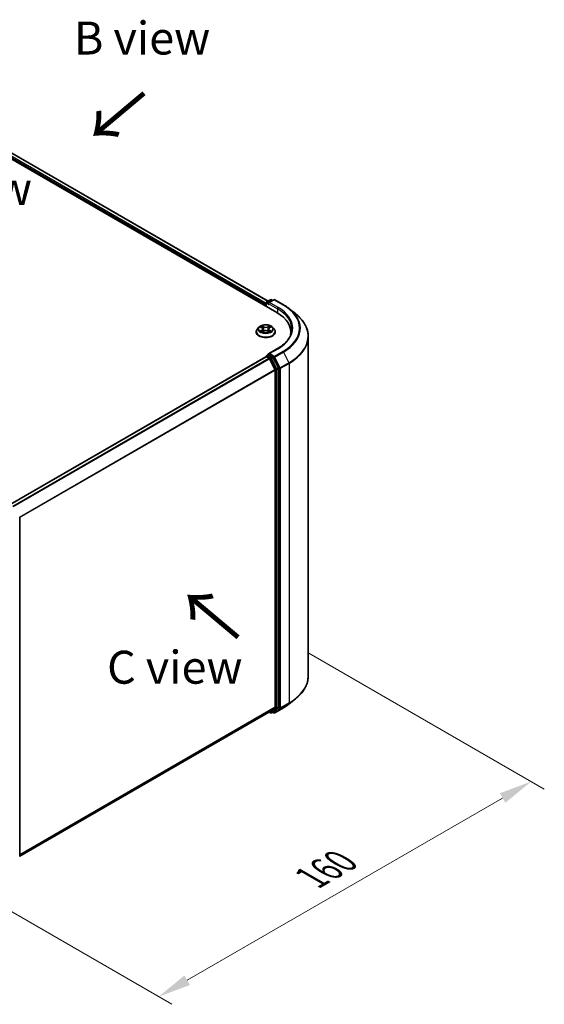
# Model space of a CAD drawing. Units: millimetres. Extents: x 0 to 7098, y 0 to 1124.
# Drawn here: x 196 to 295, y 350 to 537 of the extents above; entities that cross this region are included whole.
import ezdxf

# ---------------------------------------------------------------- set-up
doc = ezdxf.new("R2010")
doc.units = ezdxf.units.MM
doc.header["$LTSCALE"] = 2.5
doc.layers.get('Defpoints').update_dxf_attribs({"lineweight": 25})
for name, color, linetype, lineweight in [('Dimension (ISO)', 7, 'Continuous', 18), ('Symbol (ISO)', 7, 'Continuous', 18), ('Visible (ISO)', 7, 'Continuous', 35), ('Visible Narrow (ISO)', 7, 'Continuous', 25)]:
    doc.layers.add(name, color=color, linetype=linetype, lineweight=lineweight)
doc.styles.add('Note Text (TK)', font='MS PGothic.ttf')
doc.dimstyles.new('Default - Method 1b (TK)', dxfattribs={"dimscale": 2.5, "dimtxt": 2.5, "dimasz": 2.5, "dimexe": 1, "dimexo": 1.5, "dimgap": 1, "dimtad": 1, "dimrnd": 1e-08, "dimdsep": 46, "dimtxsty": 'Note Text (TK)', "dimcen": 0.09, "dimdle": 5, "dimclrd": 100, "dimclre": 100, "dimclrt": 7, "dimadec": 1, "dimazin": 1, "dimtfac": 1, "dimtmove": 0, "dimatfit": 3, "dimfxl": 1, "dimtolj": 1, "dimlwd": -1, "dimlwe": -1, "dimarcsym": 0})

# ---------------------------------------------------------------- blocks, each defined once
blk = doc.blocks.new('*D23')
at = {"layer": 'Defpoints', "color": 0}
for p in [(246.8, 419.15), (176.09, 378.32), (222.05, 351.79)]:
    blk.add_point(p, dxfattribs=at)
at = {"layer": 'Dimension (ISO)', "color": 100}
for p, q in [((250.55, 416.98), (295.26, 391.17)), ((287.35, 389.49), (227.46, 354.91)), ((179.84, 376.16), (224.55, 350.34))]:
    blk.add_line(p, q, dxfattribs=at)
for points in [[(286.83, 390.39), (287.87, 388.58), (292.76, 392.61)], [(226.94, 355.81), (227.99, 354.01), (222.05, 351.79)]]:
    blk.add_solid(points, dxfattribs=at)
at = {"layer": 'Dimension (ISO)', "color": 7, "insert": (251.04, 374.36), "char_height": 6.25, "attachment_point": 4, "rotation": 30, "style": 'Note Text (TK)'}
blk.add_mtext('\\A1;{\\Q-30.000;\\W0.816;\\H0.816x;160}', dxfattribs=at)

msp = doc.modelspace()

# ---------------------------------------------------------------- linework, layer by layer
at = {"layer": 'Visible (ISO)'}
for p, q in [((151.6509, 535.2273), (244.4586, 481.6447)), ((154.6772, 534.6737), (242.83, 483.7786)), ((242.5529, 483.6186), (243.286, 484.0419)), ((243.905, 484.0421), (242.9011, 483.4625)), ((243.4735, 484.0419), (243.6891, 483.9174)), ((244.0925, 484.0421), (245.7277, 483.098)), ((242.3815, 483.1246), (242.3815, 482.8439)), ((242.4592, 482.7991), (242.4592, 483.4563)), ((246.8444, 482.3444), (248.0263, 481.4088)), ((241.0998, 478.8428), (240.7897, 478.4969)), ((241.4034, 478.8808), (241.6696, 478.7217)), ((241.8334, 478.5031), (241.8846, 478.026)), ((242.9296, 478.5031), (242.8784, 478.026)), ((243.0935, 478.7217), (243.3596, 478.8808)), ((243.6633, 478.8428), (243.9733, 478.4969)), ((240.569, 477.9449), (240.569, 477.9657)), ((241.7183, 477.9332), (241.9954, 478.0877)), ((242.7676, 478.0877), (243.0447, 477.9332)), ((244.194, 477.9449), (244.194, 477.9657)), ((247.1496, 477.4505), (247.1496, 477.8939)), ((250.4621, 412.6296), (250.4621, 477.073)), ((244.6301, 474.7648), (242.9011, 473.7666)), ((193.8562, 445.1953), (242.4204, 473.2338)), ((242.4592, 473.2501), (242.4592, 473.2425)), ((242.5141, 473.2245), (242.9823, 472.9542)), ((242.5529, 473.4124), (242.8681, 473.5944)), ((243.6891, 473.1586), (242.956, 473.5818)), ((243.0842, 472.8403), (244.1186, 470.8099)), ((244.7815, 471.1002), (243.7909, 473.0447)), ((244.8122, 406.7258), (244.8122, 470.9845)), ((244.1493, 470.6941), (244.1493, 406.761)), ((195.679, 442.6622), (195.679, 378.4036)), ((246.8444, 407.3582), (248.0263, 408.2938)), ((195.679, 378.4744), (243.0761, 405.8391)), ((243.0265, 405.8105), (243.286, 405.6607)), ((244.1186, 406.6807), (243.0842, 405.8447)), ((243.4735, 405.6607), (243.7828, 405.8393)), ((243.905, 405.6605), (243.6891, 405.7852)), ((243.7909, 405.8449), (244.7815, 406.6456)), ((244.0925, 405.6605), (245.7277, 406.6046))]:
    msp.add_line(p, q, dxfattribs=at)
for centre, start, end in [((243.3797, 483.8795), 60, 120), ((243.9988, 483.8797), 60, 120), ((242.6467, 483.4563), 120, 180), ((242.6467, 473.2501), 120, 180), ((243.3797, 405.8231), 240, 300), ((243.9988, 405.8229), 240, 300)]:
    msp.add_arc(centre, 0.1875, start, end, dxfattribs=at)
for centre, major_axis, start_param, end_param in [((242.5141, 483.2011), (-0.0937, -0.1624), 4.3540694, 5.49778714), ((243.0886, 483.3542), (-0.2652, 0), 4.71238898, 6.28318531), ((242.956, 483.2777), (-0.0937, 0.1624), 0.78539816, 2.35619449), ((237.9621, 477.8939), (9.1875, 0), 6.17116049, 7.06858347), ((237.9621, 476.8733), (9.375, 0), 0.15296584, 0.20062952), ((242.5141, 473.0715), (-0.0937, 0.1624), 5.49778714, 6.28318531), ((243.0886, 473.6583), (-0.2652, 0), 4.71238898, 6.28318531), ((242.956, 473.7349), (-0.0938, -0.1624), 5.49778714, 6.12363721), ((242.9823, 472.8011), (0.0937, -0.1624), 1.48013644, 2.35619449), ((243.6891, 473.0055), (0.0937, -0.1624), 1.48013644, 2.35619449), ((244.6796, 471.061), (0.0938, -0.1624), 0.78539816, 1.48013644), ((244.0167, 470.7707), (0.0938, -0.1624), 0.78539816, 1.48013644), ((242.9823, 406.0015), (0.0937, -0.1624), 0, 0.09065989), ((243.6891, 406.0017), (0.0938, -0.1624), 0, 0.09065989), ((244.0167, 406.8376), (0.0938, -0.1624), 0.09065989, 0.78539816), ((244.6796, 406.8024), (0.0938, -0.1624), 0.09065989, 0.78539816)]:
    msp.add_ellipse(centre, major_axis=major_axis, ratio=0.57735027, start_param=start_param, end_param=end_param, dxfattribs=at)
for points, knots in [([(245.7277, 483.098), (245.8086, 483.0513), (245.8882, 483.0039), (246.045, 482.9076), (246.1221, 482.8587), (246.2738, 482.7595), (246.3483, 482.7092), (246.4947, 482.6073), (246.5666, 482.5556), (246.7076, 482.451), (246.7767, 482.398), (246.8444, 482.3444)], [3.141592654, 3.141592654, 3.141592654, 3.141592654, 3.172644837, 3.172644837, 3.203697021, 3.203697021, 3.234749204, 3.234749204, 3.265801387, 3.265801387, 3.296853571, 3.296853571, 3.296853571, 3.296853571]), ([(250.4621, 477.073), (250.4621, 477.3853), (250.4279, 477.6975), (250.2922, 478.3159), (250.1907, 478.622), (249.9228, 479.2225), (249.7565, 479.517), (249.3625, 480.0897), (249.1348, 480.368), (248.6223, 480.9044), (248.3374, 481.1625), (248.0263, 481.4088)], [2.35619449, 2.35619449, 2.35619449, 2.35619449, 2.482221939, 2.482221939, 2.608249389, 2.608249389, 2.734276838, 2.734276838, 2.860304287, 2.860304287, 2.986331736, 2.986331736, 2.986331736, 2.986331736]), ([(240.7897, 478.4969), (240.7618, 478.4658), (240.7362, 478.4335), (240.69, 478.3671), (240.6694, 478.3329), (240.6336, 478.2628), (240.6184, 478.2269), (240.5939, 478.1538), (240.5846, 478.1166), (240.5722, 478.0415), (240.569, 478.0036), (240.569, 477.9657)], [3.449424205, 3.449424205, 3.449424205, 3.449424205, 3.544937527, 3.544937527, 3.64045085, 3.64045085, 3.735964172, 3.735964172, 3.831477495, 3.831477495, 3.926990817, 3.926990817, 3.926990817, 3.926990817]), ([(243.6633, 478.8428), (243.5866, 478.9284), (243.4892, 479.0034), (243.2594, 479.1326), (243.1255, 479.1858), (242.8382, 479.2635), (242.6848, 479.288), (242.374, 479.3069), (242.2165, 479.3013), (241.9119, 479.2608), (241.7648, 479.2258), (241.4944, 479.1282), (241.3712, 479.0656), (241.2039, 478.9458), (241.1478, 478.8963), (241.0998, 478.8428)], [1.26296478, 1.26296478, 1.26296478, 1.26296478, 1.5839777, 1.5839777, 1.9184063, 1.9184063, 2.25148375, 2.25148375, 2.58279719, 2.58279719, 2.9145331, 2.9145331, 3.24851107, 3.24851107, 3.4494242, 3.4494242, 3.4494242, 3.4494242]), ([(241.4646, 478.8442), (241.4274, 478.8865), (241.3706, 478.9106), (241.3162, 478.9225), (241.3156, 478.9226), (241.315, 478.9227)], [0.0019022161, 0.0019022161, 0.0019022161, 0.0019022161, 0.0320559737, 0.0320559737, 0.0323943032, 0.0323943032, 0.0323943032, 0.0323943032]), ([(241.315, 478.9227), (241.3156, 478.9225), (241.3161, 478.9223), (241.3217, 478.9202), (241.3267, 478.9182), (241.3318, 478.9162)], [-0.03239430317, -0.03239430317, -0.03239430317, -0.03239430317, -0.03205597372, -0.03205597372, -0.02897275834, -0.02897275834, -0.02897275834, -0.02897275834]), ([(241.662, 479.1204), (241.6617, 479.1206), (241.6615, 479.1208), (241.6609, 479.1214), (241.6605, 479.1217), (241.6601, 479.122)], [-0.000230599076, -0.000230599076, -0.000230599076, -0.000230599076, 0, 0, 0.000338329447, 0.000338329447, 0.000338329447, 0.000338329447]), ([(241.6601, 479.122), (241.6604, 479.1216), (241.6606, 479.1213), (241.661, 479.1207), (241.6611, 479.1204), (241.6613, 479.1202)], [-0.000338329447, -0.000338329447, -0.000338329447, -0.000338329447, 0, 0, 0.000241517914, 0.000241517914, 0.000241517914, 0.000241517914]), ([(241.8334, 478.5031), (241.8316, 478.5201), (241.8277, 478.537), (241.816, 478.5698), (241.8082, 478.5859), (241.789, 478.6167), (241.7777, 478.6315), (241.7518, 478.6598), (241.7373, 478.6733), (241.7055, 478.6986), (241.6881, 478.7106), (241.6696, 478.7217)], [0.847301519, 0.847301519, 0.847301519, 0.847301519, 0.988509822, 0.988509822, 1.129718125, 1.129718125, 1.270926428, 1.270926428, 1.412134731, 1.412134731, 1.553343034, 1.553343034, 1.553343034, 1.553343034]), ([(243.0935, 478.7217), (243.0749, 478.7106), (243.0576, 478.6986), (243.0257, 478.6733), (243.0112, 478.6598), (242.9854, 478.6315), (242.974, 478.6167), (242.9549, 478.5859), (242.9471, 478.5698), (242.9354, 478.537), (242.9314, 478.5201), (242.9296, 478.5031)], [3.159045946, 3.159045946, 3.159045946, 3.159045946, 3.300254249, 3.300254249, 3.441462552, 3.441462552, 3.582670855, 3.582670855, 3.723879158, 3.723879158, 3.865087461, 3.865087461, 3.865087461, 3.865087461]), ([(243.0259, 478.9893), (243.061, 479.0378), (243.081, 479.0877), (243.1024, 479.1213), (243.1027, 479.1216), (243.1029, 479.122)], [0, 0, 0, 0, 0.0320559737, 0.0320559737, 0.0323943032, 0.0323943032, 0.0323943032, 0.0323943032]), ([(243.1029, 479.122), (243.1025, 479.1217), (243.1022, 479.1214), (243.0985, 479.1181), (243.0952, 479.1151), (243.092, 479.1121)], [-0.03239430317, -0.03239430317, -0.03239430317, -0.03239430317, -0.03205597372, -0.03205597372, -0.02897275834, -0.02897275834, -0.02897275834, -0.02897275834]), ([(243.448, 478.9227), (243.4474, 478.9226), (243.4468, 478.9225), (243.4458, 478.9223), (243.4453, 478.9222), (243.4449, 478.9221)], [-0.000338329447, -0.000338329447, -0.000338329447, -0.000338329447, 0, 0, 0.000241517914, 0.000241517914, 0.000241517914, 0.000241517914]), ([(243.4452, 478.9217), (243.4456, 478.9218), (243.446, 478.922), (243.4469, 478.9223), (243.4474, 478.9225), (243.448, 478.9227)], [-0.000230599076, -0.000230599076, -0.000230599076, -0.000230599076, 0, 0, 0.000338329447, 0.000338329447, 0.000338329447, 0.000338329447]), ([(244.194, 477.9657), (244.194, 478.0036), (244.1909, 478.0415), (244.1784, 478.1166), (244.1691, 478.1538), (244.1446, 478.2269), (244.1294, 478.2628), (244.0937, 478.3329), (244.0731, 478.3671), (244.0268, 478.4335), (244.0012, 478.4658), (243.9733, 478.4969)], [0.785398163, 0.785398163, 0.785398163, 0.785398163, 0.880911486, 0.880911486, 0.976424808, 0.976424808, 1.071938131, 1.071938131, 1.167451453, 1.167451453, 1.262964775, 1.262964775, 1.262964775, 1.262964775]), ([(247.3371, 478.5063), (247.3371, 478.2342), (247.3001, 477.9621), (247.152, 477.4223), (247.0409, 477.1546), (246.7455, 476.6297), (246.5611, 476.3724), (246.1224, 475.8753), (245.8681, 475.6355), (245.2952, 475.1803), (244.9767, 474.9649), (244.6301, 474.7648)], [3.926990817, 3.926990817, 3.926990817, 3.926990817, 4.08407045, 4.08407045, 4.241150082, 4.241150082, 4.398229715, 4.398229715, 4.555309348, 4.555309348, 4.71238898, 4.71238898, 4.71238898, 4.71238898]), ([(240.569, 477.9449), (240.569, 477.8332), (240.5985, 477.7217), (240.7128, 477.5081), (240.7996, 477.4065), (241.0238, 477.2222), (241.163, 477.1402), (241.478, 477.0065), (241.6538, 476.9548), (242.0235, 476.8868), (242.2173, 476.8704), (242.6037, 476.874), (242.7963, 476.894), (243.1615, 476.9688), (243.334, 477.0235), (243.6421, 477.1631), (243.7776, 477.2481), (243.9961, 477.4409), (244.0796, 477.5487), (244.1727, 477.7544), (244.194, 477.8496), (244.194, 477.9449)], [3.92699082, 3.92699082, 3.92699082, 3.92699082, 4.2267014, 4.2267014, 4.53911238, 4.53911238, 4.86360542, 4.86360542, 5.18933336, 5.18933336, 5.51408383, 5.51408383, 5.83843868, 5.83843868, 6.16327278, 6.16327278, 6.48907018, 6.48907018, 6.81298523, 6.81298523, 7.06858347, 7.06858347, 7.06858347, 7.06858347]), ([(241.3178, 478.0908), (241.3174, 478.0907), (241.3171, 478.0905), (241.3161, 478.0902), (241.3156, 478.09), (241.315, 478.0898)], [-0.000230599076, -0.000230599076, -0.000230599076, -0.000230599076, 0, 0, 0.000338329447, 0.000338329447, 0.000338329447, 0.000338329447]), ([(241.315, 478.0898), (241.3156, 478.0899), (241.3162, 478.09), (241.3173, 478.0902), (241.3177, 478.0903), (241.3181, 478.0904)], [-0.000338329447, -0.000338329447, -0.000338329447, -0.000338329447, 0, 0, 0.000241517914, 0.000241517914, 0.000241517914, 0.000241517914]), ([(241.5242, 478.067), (241.5355, 478.0576), (241.5477, 478.0482), (241.574, 478.0294), (241.588, 478.02), (241.6178, 478.0015), (241.6336, 477.9923), (241.6668, 477.9744), (241.6842, 477.9656), (241.7129, 477.9521), (241.7238, 477.9472), (241.7349, 477.9424)], [4.534916607, 4.534916607, 4.534916607, 4.534916607, 4.605062038, 4.605062038, 4.675207469, 4.675207469, 4.7453529, 4.7453529, 4.815498331, 4.815498331, 4.856375894, 4.856375894, 4.856375894, 4.856375894]), ([(241.7294, 477.9394), (241.699, 477.9413), (241.6804, 477.9218), (241.6606, 477.8912), (241.6604, 477.8909), (241.6601, 477.8905)], [0.0024310368, 0.0024310368, 0.0024310368, 0.0024310368, 0.0320559737, 0.0320559737, 0.0323943032, 0.0323943032, 0.0323943032, 0.0323943032]), ([(241.6601, 477.8905), (241.6605, 477.8908), (241.6609, 477.8912), (241.6645, 477.8944), (241.6678, 477.8972), (241.6711, 477.8999)], [-0.03239430317, -0.03239430317, -0.03239430317, -0.03239430317, -0.03205597372, -0.03205597372, -0.02897275834, -0.02897275834, -0.02897275834, -0.02897275834]), ([(242.7676, 478.0877), (242.7259, 478.111), (242.6785, 478.1302), (242.5765, 478.1595), (242.5219, 478.1694), (242.4101, 478.1794), (242.353, 478.1794), (242.2412, 478.1694), (242.1865, 478.1595), (242.0845, 478.1302), (242.0371, 478.111), (241.9954, 478.0877)], [1.58824962, 1.58824962, 1.58824962, 1.58824962, 1.89542757, 1.89542757, 2.20260552, 2.20260552, 2.50978346, 2.50978346, 2.81696141, 2.81696141, 3.12413936, 3.12413936, 3.12413936, 3.12413936]), ([(243.0282, 477.9424), (243.0393, 477.9472), (243.0501, 477.9521), (243.0789, 477.9656), (243.0963, 477.9744), (243.1294, 477.9923), (243.1452, 478.0015), (243.175, 478.02), (243.189, 478.0294), (243.2153, 478.0482), (243.2275, 478.0576), (243.2388, 478.067)], [6.139198394, 6.139198394, 6.139198394, 6.139198394, 6.180075957, 6.180075957, 6.250221388, 6.250221388, 6.320366819, 6.320366819, 6.390512249, 6.390512249, 6.46065768, 6.46065768, 6.46065768, 6.46065768]), ([(243.1011, 477.8921), (243.1013, 477.8919), (243.1016, 477.8917), (243.1022, 477.8912), (243.1025, 477.8908), (243.1029, 477.8905)], [-0.000230599076, -0.000230599076, -0.000230599076, -0.000230599076, 0, 0, 0.000338329447, 0.000338329447, 0.000338329447, 0.000338329447]), ([(243.1029, 477.8905), (243.1027, 477.8909), (243.1024, 477.8912), (243.1021, 477.8918), (243.1019, 477.8921), (243.1017, 477.8923)], [-0.000338329447, -0.000338329447, -0.000338329447, -0.000338329447, 0, 0, 0.000241517914, 0.000241517914, 0.000241517914, 0.000241517914]), ([(243.2916, 478.0918), (243.3284, 478.0988), (243.3891, 478.1022), (243.4468, 478.09), (243.4474, 478.0899), (243.448, 478.0898)], [0, 0, 0, 0, 0.0320559737, 0.0320559737, 0.0323943032, 0.0323943032, 0.0323943032, 0.0323943032]), ([(243.448, 478.0898), (243.4474, 478.09), (243.4469, 478.0902), (243.4413, 478.0923), (243.4363, 478.0941), (243.4313, 478.0958)], [-0.03239430317, -0.03239430317, -0.03239430317, -0.03239430317, -0.03205597372, -0.03205597372, -0.02897275834, -0.02897275834, -0.02897275834, -0.02897275834]), ([(242.8681, 473.5944), (242.8761, 473.599), (242.8896, 473.6015), (242.9213, 473.5978), (242.9393, 473.5914), (242.956, 473.5818)], [0.038953354, 0.038953354, 0.038953354, 0.038953354, 0.0503345484, 0.0503345484, 0.0617157428, 0.0617157428, 0.0617157428, 0.0617157428]), ([(250.4621, 412.6296), (250.4621, 412.3173), (250.4279, 412.0051), (250.2922, 411.3867), (250.1907, 411.0806), (249.9228, 410.4801), (249.7565, 410.1856), (249.3625, 409.6129), (249.1348, 409.3346), (248.6223, 408.7982), (248.3374, 408.54), (248.0263, 408.2938)], [3.926990817, 3.926990817, 3.926990817, 3.926990817, 4.053018266, 4.053018266, 4.179045715, 4.179045715, 4.305073165, 4.305073165, 4.431100614, 4.431100614, 4.557128063, 4.557128063, 4.557128063, 4.557128063]), ([(245.7277, 406.6046), (245.8086, 406.6513), (245.8882, 406.6987), (246.045, 406.795), (246.1221, 406.8439), (246.2738, 406.9431), (246.3483, 406.9933), (246.4947, 407.0953), (246.5666, 407.1469), (246.7076, 407.2516), (246.7767, 407.3046), (246.8444, 407.3582)], [1.570796327, 1.570796327, 1.570796327, 1.570796327, 1.60184851, 1.60184851, 1.632900694, 1.632900694, 1.663952877, 1.663952877, 1.695005061, 1.695005061, 1.726057244, 1.726057244, 1.726057244, 1.726057244])]:
    msp.add_open_spline(points, degree=3, knots=knots, dxfattribs=at)
for points in [[(241.3318, 478.9162), (241.3561, 478.9062), (241.3806, 478.8945), (241.4035, 478.8809)], [(243.092, 479.1121), (243.061, 479.0832), (243.0296, 479.0475), (242.9944, 479.0132)], [(243.3596, 478.8809), (243.3596, 478.8809), (243.3596, 478.8809), (243.3596, 478.8809)], [(241.6711, 477.8999), (241.6865, 477.9128), (241.7021, 477.9242), (241.7183, 477.9333)], [(243.4313, 478.0958), (243.3839, 478.1122), (243.336, 478.1223), (243.2999, 478.1291)]]:
    msp.add_open_spline(points, degree=3, dxfattribs=at)
at = {"layer": 'Visible Narrow (ISO)'}
for p, q in [((154.1258, 534.3852), (242.4592, 483.3859)), ((154.6147, 534.6675), (242.7934, 483.7575)), ((153.9932, 534.1556), (242.3815, 483.1246)), ((242.6467, 483.6094), (243.3797, 484.0326)), ((243.0886, 483.5073), (243.9988, 484.0328)), ((243.3797, 484.0326), (243.6341, 483.8857)), ((243.9988, 484.0328), (245.634, 483.0887)), ((242.5141, 483.3797), (242.956, 483.1246)), ((242.5141, 482.7673), (242.5141, 483.3797)), ((242.9011, 483.4625), (242.6467, 483.6094)), ((242.8235, 483.3542), (244.5912, 482.3336)), ((244.7238, 482.5632), (243.0886, 483.5073)), ((244.5912, 482.3336), (244.5912, 481.5665)), ((241.315, 478.9227), (241.6535, 478.7204)), ((242.0107, 478.9266), (241.6601, 479.122)), ((241.7687, 479.0132), (241.989, 478.8903)), ((241.9575, 478.4478), (241.8456, 478.8516)), ((241.989, 478.8903), (241.9575, 478.4478)), ((243.1029, 479.122), (242.7524, 478.9266)), ((242.774, 478.8903), (242.9944, 479.0132)), ((242.774, 478.8903), (242.8055, 478.4478)), ((242.9175, 478.8516), (242.8055, 478.4478)), ((243.1095, 478.7204), (243.448, 478.9227)), ((241.6535, 478.2921), (241.315, 478.0898)), ((241.4631, 478.1291), (241.6759, 478.2564)), ((241.576, 478.0282), (241.5537, 478.0642)), ((241.6601, 477.8905), (242.0107, 478.086)), ((241.6759, 478.2564), (241.6979, 477.9592)), ((241.6998, 477.9333), (241.6998, 477.9332)), ((241.7006, 477.9223), (241.7006, 477.9223)), ((242.7524, 478.086), (243.1029, 477.8905)), ((243.0624, 477.9223), (243.0624, 477.9223)), ((243.0632, 477.9333), (243.0632, 477.9332)), ((243.0871, 478.2564), (243.0652, 477.9592)), ((243.0871, 478.2564), (243.2999, 478.1291)), ((243.448, 478.0898), (243.1095, 478.2921)), ((243.2094, 478.0642), (243.1871, 478.0282)), ((243.0886, 473.8114), (244.7238, 474.7555)), ((193.9112, 445.1637), (242.5141, 473.2245)), ((194.3795, 444.8933), (242.9823, 472.9542)), ((194.529, 444.807), (243.0842, 472.8403)), ((242.6467, 473.4032), (242.956, 473.5818)), ((243.3797, 472.9799), (242.6467, 473.4032)), ((243.0812, 472.8461), (243.2471, 472.7503)), ((243.9988, 473.2859), (243.0886, 473.8114)), ((243.2471, 472.7503), (244.2377, 470.8059)), ((243.6891, 473.1586), (243.3797, 472.9799)), ((243.4816, 472.8661), (243.7909, 473.0447)), ((244.4721, 470.9216), (243.4816, 472.8661)), ((243.6891, 473.1586), (243.8662, 473.0563)), ((243.8662, 473.0563), (244.9006, 471.0258)), ((245.634, 474.23), (243.9988, 473.2859)), ((244.1007, 473.172), (245.7358, 474.1161)), ((245.135, 471.1416), (244.1007, 473.172)), ((245.7358, 474.1161), (246.7702, 472.0856)), ((244.7815, 471.1002), (244.4721, 470.9216)), ((244.5028, 470.8059), (244.8122, 470.9845)), ((244.9006, 471.0258), (244.9006, 406.5824)), ((246.7702, 472.0856), (245.135, 471.1416)), ((245.1658, 471.0258), (246.8009, 471.9699)), ((245.1658, 406.5824), (245.1658, 471.0258)), ((246.8009, 471.9699), (246.8009, 407.5265)), ((195.6255, 442.8124), (244.1186, 470.8099)), ((195.6737, 442.7067), (244.1493, 470.6941)), ((244.2377, 470.8059), (244.2377, 406.5472)), ((244.5028, 406.5472), (244.5028, 470.8059)), ((245.135, 406.5021), (246.7702, 407.4462)), ((246.8009, 407.5265), (245.1658, 406.5824)), ((245.7358, 406.6101), (246.7702, 407.4462)), ((195.679, 378.7767), (244.1493, 406.761)), ((195.679, 378.7142), (244.1186, 406.6807)), ((195.679, 378.4753), (243.0842, 405.8447)), ((243.2471, 405.7466), (243.0812, 405.8424)), ((244.2377, 406.5472), (243.2471, 405.7466)), ((243.4816, 405.6663), (244.4721, 406.4669)), ((243.7909, 405.8449), (243.4816, 405.6663)), ((243.8662, 405.7463), (243.744, 405.8169)), ((244.9006, 406.5824), (243.8662, 405.7463)), ((245.7358, 406.6101), (244.1007, 405.6661)), ((244.1007, 405.6661), (245.135, 406.5021)), ((244.4721, 406.4669), (244.7815, 406.6456)), ((244.8122, 406.7258), (244.5028, 406.5472))]:
    msp.add_line(p, q, dxfattribs=at)
for centre, major_axis, ratio, start_param, end_param in [((243.3797, 483.8795), (-0.0938, 0.1624), 0.57735027, 5.49778714, 6.28318531), ((243.3797, 483.8795), (0.0937, 0.1624), 0.57735027, 0, 0.78539816), ((243.9988, 483.8797), (-0.0938, 0.1624), 0.57735027, 5.49778714, 6.28318531), ((243.9988, 483.8797), (0.0937, 0.1624), 0.57735027, 0, 0.78539816), ((242.6467, 483.4563), (-0.1875, 0), 0.57735027, 0, 0.78539816), ((242.6467, 483.4563), (0.0938, 0.1624), 0.57735027, 0.78539816, 2.35619449), ((242.6467, 483.4563), (-0.0938, 0.1624), 0.57735027, 5.49778714, 6.28318531), ((244.7238, 482.4101), (0.0938, 0.1624), 0.57735027, 0.78539816, 2.35619449), ((237.9621, 478.5063), (9.375, 0), 0.57735027, 0, 0.78539816), ((237.9621, 478.6593), (9.5625, 0), 0.57735027, 5.49778714, 7.06858347), ((245.634, 482.9356), (0.0938, 0.1624), 0.57735027, 0, 0.78539816), ((237.9621, 478.6593), (10.8497, 0), 0.57735027, 5.49778714, 7.06858347), ((237.9621, 478.6043), (10.9937, 0), 0.57735027, 5.49778714, 6.91332255), ((237.9621, 477.171), (12.4565, 0), 0.57735027, 5.49778714, 6.91332255), ((242.3815, 478.0213), (-1.7923, 0), 0.57735027, 5.8056187, 9.90234457), ((242.3815, 478.4598), (-1.4432, 0), 0.57735027, 5.8056187, 9.90234457), ((242.3815, 478.5063), (-1.2875, 0), 0.57735027, 5.30710262, 5.68847167), ((242.3815, 478.3645), (1.0076, 0), 0.57735027, 2.17629431, 2.42062218), ((241.6535, 478.6949), (0.016, 0.0268), 0.58733849, 0, 0.79427846), ((241.2695, 478.5063), (0.5339, 0), 0.57735027, 5.51524044, 7.05113018), ((241.2695, 478.483), (0.565, 0), 0.57735027, 5.51524044, 6.34508866), ((241.7471, 479.0025), (-0.0255, -0.018), 0.18497367, 1.04331702, 2.43849919), ((241.6647, 478.8725), (0.1323, -0.2644), 0.54762693, 1.22702055, 1.84227642), ((241.8239, 478.8409), (-0.0301, -0.0083), 0.22291783, 3.85158054, 5.20700366), ((241.9359, 478.4371), (-0.0301, -0.0083), 0.22288452, 3.85157383, 5.20261978), ((242.0107, 478.901), (-0.0152, -0.0273), 0.56718618, 3.91841516, 5.40194502), ((242.3815, 479.125), (0.565, 0), 0.57735027, 3.94444411, 5.48033385), ((242.3815, 479.1483), (-0.5339, 0), 0.57735027, 0.80285146, 2.3387412), ((242.7524, 478.901), (0.0152, -0.0273), 0.56718618, 0.88124028, 2.36477015), ((242.8272, 478.4371), (-0.0301, 0.0083), 0.22288452, 4.22215818, 5.57320413), ((243.4935, 478.5063), (-0.5339, 0), 0.57735027, 5.51524044, 7.05113018), ((243.0984, 478.8725), (-0.1323, -0.2644), 0.54762693, 4.44090888, 5.05616476), ((242.9391, 478.8409), (-0.0301, 0.0083), 0.22291783, 4.2177743, 5.57319742), ((243.4935, 478.483), (-0.565, 0), 0.57735027, 6.22128195, 7.05113018), ((242.3815, 478.3645), (1.0076, 0), 0.57735027, 0.72097047, 0.96529834), ((243.016, 479.0025), (-0.0255, 0.018), 0.18497367, 0.70309346, 2.09827563), ((243.1095, 478.6949), (-0.016, 0.0268), 0.58733849, 5.48890685, 6.28318531), ((242.3815, 478.5063), (-1.2875, 0), 0.57735027, 3.7363063, 4.11767534), ((242.3815, 477.9657), (-1.8125, 0), 0.57735027, 0, 3.14159265), ((242.3815, 477.9449), (1.8125, 0), 0.57735027, 3.14159265, 6.28318531), ((242.3815, 478.5063), (1.2875, 0), 0.57735027, 3.7363063, 4.11767534), ((241.4855, 478.1189), (-0.006, -0.0307), 0.77975364, 4.52690487, 5.92208704), ((241.3899, 477.8861), (-0.0986, -0.2353), 0.71221962, 2.67200967, 3.28726555), ((241.5761, 478.0539), (-0.0266, -0.0165), 0.72973605, 5.16344533, 5.77548257), ((241.6535, 478.2666), (0.016, -0.0268), 0.58733849, 0.86378433, 2.3473142), ((242.0107, 478.0604), (-0.0152, 0.0273), 0.56718618, 5.5063628, 6.28318531), ((242.3815, 477.8642), (0.5339, 0), 0.57735027, 0.80285146, 2.3387412), ((242.7524, 478.0604), (0.0152, 0.0273), 0.56718618, 0, 0.7768225), ((243.1095, 478.2666), (-0.016, -0.0268), 0.58733849, 3.93587111, 5.41940097), ((242.3815, 478.5063), (1.2875, 0), 0.57735027, 5.30710262, 5.68847167), ((243.3731, 477.8861), (0.0986, -0.2353), 0.71221962, 2.99591976, 3.61117564), ((243.187, 478.0539), (-0.0266, 0.0165), 0.72973605, 3.64929539, 4.26133263), ((243.2775, 478.1189), (0.006, -0.0307), 0.77975364, 0.36109827, 1.75628044), ((237.9621, 477.073), (12.5, 0), 0.57735027, 5.49778714, 6.28318531), ((244.7238, 474.6024), (-0.0937, 0.1624), 0.57735027, 5.49778714, 6.28318531), ((242.6467, 473.2501), (-0.1875, 0), 0.57735027, 0, 0.07012361), ((242.6467, 473.2501), (0.0938, 0.1624), 0.57735027, 0.78539816, 2.06167901), ((242.6467, 473.2501), (-0.0938, 0.1624), 0.57735027, 5.49778714, 6.28318531), ((243.3797, 472.8268), (0.0938, 0.1624), 0.57735027, 0.78539816, 2.35619449), ((243.3797, 472.8268), (-0.1671, -0.0851), 0.07392213, 0.61742098, 2.18821731), ((243.3797, 472.8268), (-0.0937, 0.1624), 0.57735027, 4.62172909, 5.49778714), ((243.9988, 473.1328), (0.0938, 0.1624), 0.57735027, 0.78539816, 2.35619449), ((243.9988, 473.1328), (-0.1671, -0.0851), 0.07392213, 0.61742098, 2.18821731), ((243.9988, 473.1328), (-0.0937, 0.1624), 0.57735027, 4.62172909, 5.49778714), ((245.634, 474.0769), (0.0937, -0.1624), 0.57735027, 1.48013644, 2.35619449), ((244.3703, 470.8824), (0.1671, 0.0851), 0.07392213, 3.75901364, 5.32980996), ((244.3703, 470.8824), (-0.0938, 0.1624), 0.57735027, 3.92699082, 4.62172909), ((245.0332, 471.1024), (0.1671, 0.0851), 0.07392213, 3.75901364, 5.32980996), ((245.0332, 471.1024), (-0.1875, 0), 0.57735027, 0.78539816, 2.35619449), ((245.0332, 471.1024), (-0.0938, 0.1624), 0.57735027, 3.92699082, 4.62172909), ((246.6684, 472.0464), (-0.0938, 0.1624), 0.57735027, 3.92699082, 4.62172909), ((244.3703, 470.8824), (-0.1875, 0), 0.57735027, 0.78539816, 2.35619449), ((237.9621, 412.6296), (12.5, 0), 0.57735027, 5.49778714, 6.28318531), ((237.9621, 411.0983), (-10.9937, 0), 0.57735027, 2.35619449, 2.51145541), ((237.9621, 412.5316), (12.4565, 0), 0.57735027, 5.49778714, 5.65304806), ((246.6684, 407.603), (0.0938, -0.1624), 0.57735027, 0.09065989, 0.78539816), ((243.3797, 405.8231), (-0.0938, -0.1624), 0.57735027, 5.49778714, 6.28318531), ((243.3797, 405.8231), (0.1179, -0.1458), 0.8131434, 4.58504495, 6.15584128), ((243.3797, 405.8231), (0.0937, -0.1624), 0.57735027, 0, 0.09065989), ((243.9988, 405.8229), (-0.0938, -0.1624), 0.57735027, 5.49778714, 6.28318531), ((243.9988, 405.8229), (0.1179, -0.1458), 0.8131434, 4.58504495, 6.15584128), ((243.9988, 405.8229), (0.0938, -0.1624), 0.57735027, 0, 0.09065989), ((244.3703, 406.6238), (0.1875, 0), 0.57735027, 3.92699082, 5.49778714), ((244.3703, 406.6238), (0.1179, -0.1458), 0.8131434, 4.58504495, 6.15584128), ((244.3703, 406.6238), (0.0938, -0.1624), 0.57735027, 0.09065989, 0.78539816), ((245.0332, 406.659), (0.1875, 0), 0.57735027, 3.92699082, 5.49778714), ((245.0332, 406.659), (0.1179, -0.1458), 0.8131434, 4.58504495, 6.15584128), ((245.0332, 406.659), (0.0938, -0.1624), 0.57735027, 0.09065989, 0.78539816), ((245.634, 406.767), (0.0937, -0.1624), 0.57735027, 0, 0.09065989)]:
    msp.add_ellipse(centre, major_axis=major_axis, ratio=ratio, start_param=start_param, end_param=end_param, dxfattribs=at)
msp.add_ellipse((242.3815, 478.5063), major_axis=(1.3384, 0), ratio=0.57735027, dxfattribs=at)
for points in [[(241.6613, 479.1202), (241.6824, 479.087), (241.7023, 479.0374), (241.7371, 478.9893)], [(241.7687, 479.0132), (241.73, 479.0509), (241.6958, 479.0903), (241.662, 479.1204)], [(241.7371, 478.9893), (241.7688, 478.9455), (241.7937, 478.8944), (241.808, 478.8428)], [(241.808, 478.8428), (241.8454, 478.7082), (241.8827, 478.5736), (241.9201, 478.439)], [(241.9201, 478.439), (241.9516, 478.3255), (241.9882, 478.2142), (242.0321, 478.1065)], [(242.0618, 478.1195), (242.0211, 478.226), (241.9869, 478.336), (241.9575, 478.4478)], [(242.8055, 478.4478), (242.7761, 478.336), (242.7419, 478.226), (242.7012, 478.1195)], [(242.7309, 478.1065), (242.7749, 478.2142), (242.8115, 478.3255), (242.843, 478.439)], [(242.843, 478.439), (242.8803, 478.5736), (242.9177, 478.7082), (242.955, 478.8428)], [(242.955, 478.8428), (242.9694, 478.8944), (242.9942, 478.9455), (243.0259, 478.9893)], [(243.4449, 478.9221), (243.3916, 478.9102), (243.3353, 478.8862), (243.2984, 478.8442)], [(243.3596, 478.8809), (243.387, 478.8972), (243.4164, 478.9107), (243.4452, 478.9217)], [(241.4631, 478.1291), (241.4235, 478.1216), (241.3696, 478.1101), (241.3178, 478.0908)], [(241.3181, 478.0904), (241.3749, 478.1021), (241.4349, 478.0987), (241.4715, 478.0918)], [(241.4715, 478.0918), (241.4909, 478.0882), (241.5088, 478.0797), (241.5242, 478.067)], [(243.1017, 477.8923), (243.0823, 477.9222), (243.0638, 477.9413), (243.0337, 477.9394)], [(243.0448, 477.9333), (243.0641, 477.9224), (243.0826, 477.9083), (243.1011, 477.8921)], [(243.2389, 478.067), (243.2543, 478.0797), (243.2721, 478.0882), (243.2916, 478.0918)]]:
    msp.add_open_spline(points, degree=3, dxfattribs=at)

# ---------------------------------------------------------------- texts
at = {"layer": 'Symbol (ISO)', "color": 7, "char_height": 6.25, "attachment_point": 5, "line_spacing_factor": 1.5, "style": 'Note Text (TK)'}
for s, insert in [('\\fＭＳ Ｐゴシック|b0|i0;B view', (218.9039, 533.6981)), ('\\fＭＳ Ｐゴシック|b0|i0;E view', (185.3767, 505.1552)), ('\\fＭＳ Ｐゴシック|b0|i0;C view', (225.1202, 414.3084))]:
    msp.add_mtext(s, dxfattribs=dict(at, insert=insert))
at = {"layer": 'Symbol (ISO)', "color": 7, "char_height": 10, "attachment_point": 4, "line_spacing_factor": 1.5, "style": 'Note Text (TK)'}
for insert, rotation in [((219.5805, 523.7172), 220), ((237.6641, 419.7826), 140)]:
    msp.add_mtext('\\fＭＳ Ｐゴシック|b0|i0;{\\H10.0000;→}', dxfattribs=dict(at, insert=insert, rotation=rotation))

# ---------------------------------------------------------------- dimensions: what is measured, and where the dimension line sits
at = {"layer": 'Dimension (ISO)', "color": 100}
dim = msp.add_linear_dim(base=(222.0522, 351.7871), p1=(246.8009, 419.148), p2=(176.0903, 378.3232), angle=30, text='{\\Q-30.000;\\W0.816;\\H0.816x;<>}', dimstyle='Default - Method 1b (TK)', override={"dimgap": 1, "dimdec": 2, "dimlfac": 1.959592, "dimtol": 0, "dimlim": 0, "dimtp": 0, "dimtm": 0, "dimtdec": 2, "dimtofl": 0, "dimatfit": 1}, dxfattribs=at)
dim.commit()
dim.dimension.update_dxf_attribs({"geometry": '*D23', "text_midpoint": (257.4075, 372.1995), "dimtype": 160})

doc.saveas('drawing.dxf')
